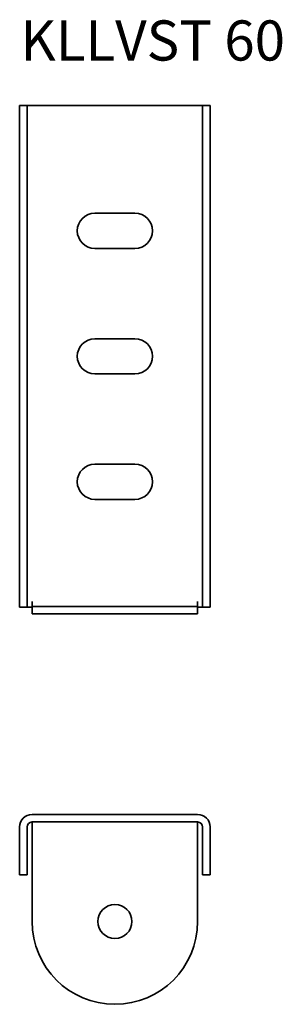
# Model space of a CAD drawing. Units: millimetres. Extents: x 81 to 133, y 355 to 551.
import ezdxf

# ---------------------------------------------------------------- set-up
doc = ezdxf.new("R2010")
doc.units = ezdxf.units.MM
doc.layers.add('Symbols(DIN)', color=7, linetype='Continuous', lineweight=18)
doc.layers.add('Visible Edges(DIN)', color=7, linetype='Continuous', lineweight=35)
doc.styles.add('vergokan 3 rood', font='isocpeur.ttf')

msp = doc.modelspace()

# ---------------------------------------------------------------- linework, layer by layer
at = {"layer": 'Visible Edges(DIN)'}
for p, q in [((81.03, 534.27), (81.03, 434.27)), ((81.03, 534.27), (82.53, 534.27)), ((83.53, 534.27), (82.53, 534.27)), ((82.53, 434.27), (82.53, 534.27)), ((83.53, 534.27), (116.53, 534.27)), ((116.53, 534.27), (117.53, 534.27)), ((117.53, 434.27), (117.53, 534.27)), ((119.03, 534.27), (117.53, 534.27)), ((119.03, 534.27), (119.03, 434.27)), ((96.03, 512.77), (104.03, 512.77)), ((104.03, 505.77), (96.03, 505.77)), ((96.03, 487.77), (104.03, 487.77)), ((104.03, 480.77), (96.03, 480.77)), ((96.03, 462.77), (104.03, 462.77)), ((104.03, 455.77), (96.03, 455.77)), ((81.03, 434.27), (82.53, 434.27)), ((83.53, 434.27), (82.53, 434.27)), ((83.53, 435.44), (83.53, 434.44)), ((116.53, 434.44), (83.53, 434.44)), ((83.53, 434.44), (83.53, 432.94)), ((116.53, 434.44), (116.53, 435.44)), ((116.53, 434.44), (116.53, 432.94)), ((116.53, 434.27), (117.53, 434.27)), ((119.03, 434.27), (117.53, 434.27)), ((116.53, 432.94), (83.53, 432.94)), ((116.53, 393), (83.53, 393)), ((81.03, 390.5), (81.03, 381)), ((82.53, 381), (82.53, 390.5)), ((83.53, 391.5), (83.53, 390.5)), ((83.53, 391.5), (116.53, 391.5)), ((83.53, 390.5), (83.53, 371.67)), ((116.53, 390.5), (116.53, 391.5)), ((116.53, 371.67), (116.53, 390.5)), ((117.53, 381), (117.53, 390.5)), ((119.03, 390.5), (119.03, 381)), ((81.03, 381), (82.53, 381)), ((119.03, 381), (117.53, 381))]:
    msp.add_line(p, q, dxfattribs=at)
msp.add_circle((100.03, 371.67), 3.4, dxfattribs=at)
for centre, radius, start, end in [((96.03, 509.27), 3.5, 90, 270), ((104.03, 509.27), 3.5, 270, 90), ((96.03, 484.27), 3.5, 90, 270), ((104.03, 484.27), 3.5, 270, 90), ((96.03, 459.27), 3.5, 90, 270), ((104.03, 459.27), 3.5, 270, 90), ((83.53, 390.5), 2.5, 90, 180), ((116.53, 390.5), 2.5, 0, 90), ((83.53, 390.5), 1, 90, 180), ((116.53, 390.5), 1, 0, 90), ((100.03, 371.67), 16.5, 180, 0)]:
    msp.add_arc(centre, radius, start, end, dxfattribs=at)

# ---------------------------------------------------------------- texts
at = {"layer": 'Symbols(DIN)', "color": 1, "true_color": 0xff0000, "insert": (81.18, 551.19), "char_height": 8, "width": 68.7982, "attachment_point": 1, "style": 'vergokan 3 rood'}
msp.add_mtext('{\\fISOCPEUR|b0|i0;\\H8.0000;KLLVST 60}', dxfattribs=at)

doc.saveas('drawing.dxf')
